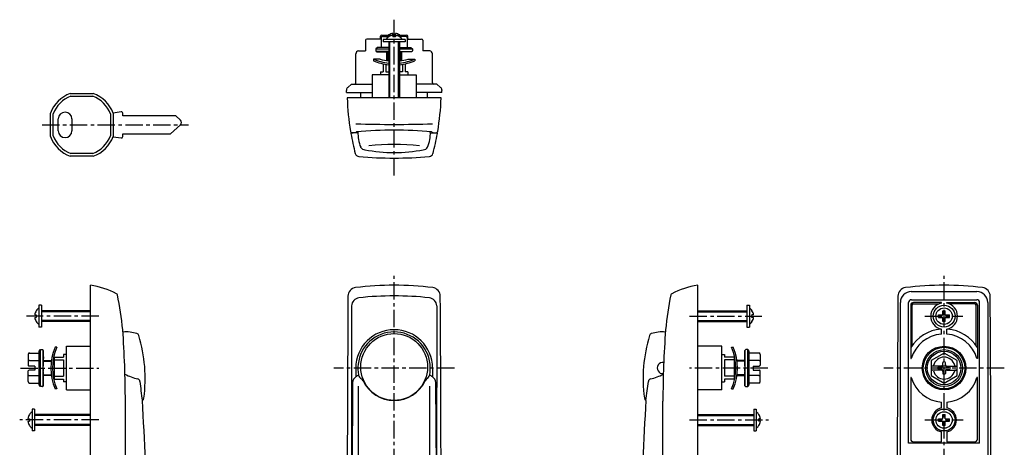
# Model space of a CAD drawing. Extents: x 10 to 384, y 10 to 387.
# Drawn here: x 24 to 384, y 231 to 387 of the extents above; entities that cross this region are included whole.
import ezdxf

# ---------------------------------------------------------------- set-up
doc = ezdxf.new("R2010")
doc.units = 0
doc.header["$MEASUREMENT"] = 0
doc.linetypes.add('CENTER', pattern=[50.8, 31.75, -6.35, 6.35, -6.35])
for name, color, linetype in [('1', 7, 'CONTINUOUS'), ('2', 4, 'CONTINUOUS'), ('4', 1, 'CENTER')]:
    doc.layers.add(name, color=color, linetype=linetype)

msp = doc.modelspace()

# ---------------------------------------------------------------- linework, layer by layer
at = {"layer": '1', "linetype": 'Continuous'}
for p, q in [((150.44, 379.5), (150.44, 375.6)), ((155.94, 379.9), (150.84, 379.9)), ((155.94, 380.2), (155.94, 381)), ((155.94, 380.2), (155.94, 379.9)), ((156.1, 380.4), (156.1, 376.9)), ((156.34, 381.4), (165.44, 381.4)), ((156.6, 380.9), (158.43, 380.9)), ((164.89, 379.8), (156.89, 379.8)), ((156.89, 379.8), (156.89, 378.9)), ((164.89, 378.9), (156.89, 378.9)), ((158.43, 380.9), (158.53, 380.9)), ((158.53, 380.9), (158.56, 380.9)), ((158.89, 381.5), (158.89, 381.46)), ((158.89, 380.8), (158.89, 380.76)), ((158.89, 378.9), (158.89, 358.4)), ((159.01, 380.9), (159.06, 380.9)), ((159.06, 380.9), (159.11, 380.9)), ((160.44, 381.46), (160.44, 382.04)), ((160.44, 381.34), (160.44, 380.76)), ((160.44, 380.9), (161.34, 380.9)), ((161.34, 381.46), (161.34, 382.04)), ((161.34, 381.34), (161.34, 380.76)), ((162.72, 380.9), (162.67, 380.9)), ((162.76, 380.9), (162.72, 380.9)), ((162.89, 381.5), (162.89, 381.46)), ((162.89, 380.8), (162.89, 380.76)), ((162.89, 378.9), (162.89, 358.4)), ((163.25, 380.9), (163.22, 380.9)), ((163.34, 380.9), (163.25, 380.9)), ((165.17, 380.9), (163.34, 380.9)), ((164.89, 379.8), (164.89, 378.9)), ((165.67, 380.4), (165.67, 376.9)), ((165.84, 380.2), (165.84, 381)), ((165.84, 380.2), (165.84, 379.9)), ((165.84, 379.9), (170.94, 379.9)), ((171.34, 379.5), (171.34, 375.6)), ((147.82, 375.6), (150.44, 375.6)), ((154.75, 376.9), (154.14, 376.4)), ((154.14, 376.4), (154.14, 375.7)), ((158.89, 375.4), (154.39, 375.4)), ((154.44, 375.4), (154.45, 375.4)), ((154.44, 375.4), (154.44, 375.25)), ((154.44, 375.25), (158.89, 375.25)), ((154.54, 375.4), (154.54, 375.25)), ((158.89, 376.9), (154.75, 376.9)), ((154.83, 375.4), (154.83, 375.25)), ((155.3, 375.4), (155.3, 375.25)), ((155.95, 375.4), (155.95, 375.25)), ((156.74, 375.4), (156.74, 375.25)), ((157.66, 375.4), (157.66, 375.25)), ((158.14, 375.25), (158.14, 372.12)), ((158.68, 375.4), (158.68, 375.25)), ((162.89, 376.9), (167.03, 376.9)), ((162.89, 375.4), (167.39, 375.4)), ((167.34, 375.25), (162.89, 375.25)), ((163.09, 375.4), (163.09, 375.25)), ((163.64, 375.25), (163.64, 372.12)), ((164.11, 375.4), (164.11, 375.25)), ((165.03, 375.4), (165.03, 375.25)), ((165.83, 375.4), (165.83, 375.25)), ((166.47, 375.4), (166.47, 375.25)), ((166.95, 375.4), (166.95, 375.25)), ((167.03, 376.9), (167.64, 376.4)), ((167.24, 375.4), (167.24, 375.25)), ((167.34, 375.4), (167.32, 375.4)), ((167.34, 375.4), (167.34, 375.25)), ((167.64, 376.4), (167.64, 375.7)), ((173.95, 375.6), (171.34, 375.6)), ((146.89, 363.9), (146.89, 374.6)), ((153.29, 372.6), (153.29, 372)), ((155.79, 372.6), (153.29, 372.6)), ((165.99, 372.6), (168.49, 372.6)), ((168.49, 372.6), (168.49, 372.6)), ((168.49, 372.6), (168.49, 372)), ((168.49, 372.6), (168.49, 372.6)), ((174.89, 363.9), (174.89, 374.6)), ((155.89, 367.9), (156.89, 367.9)), ((155.89, 367.9), (155.89, 366.9)), ((156.89, 370.86), (156.89, 367.9)), ((157.89, 370.66), (157.89, 367.9)), ((157.89, 367.9), (158.89, 367.9)), ((163.89, 367.9), (162.89, 367.9)), ((163.89, 370.66), (163.89, 367.9)), ((164.89, 370.86), (164.89, 367.9)), ((165.89, 367.9), (164.89, 367.9)), ((165.89, 367.9), (165.89, 366.9)), ((152.89, 366.9), (152.89, 358.4)), ((158.89, 366.9), (152.89, 366.9)), ((162.89, 366.9), (168.89, 366.9)), ((168.89, 366.9), (168.89, 358.4)), ((143.41, 361.37), (143.39, 361.13)), ((143.39, 360.4), (143.39, 361.13)), ((145.24, 363.4), (143.91, 362.27)), ((145.24, 363.4), (152.89, 363.4)), ((176.54, 363.4), (168.89, 363.4)), ((174.89, 363.9), (174.89, 363.9)), ((174.89, 363.9), (174.89, 363.9)), ((177.86, 362.27), (176.54, 363.4)), ((178.37, 361.37), (178.39, 361.13)), ((178.39, 360.4), (178.39, 361.13)), ((42.31, 360.05), (50.75, 360.05)), ((42.49, 359.05), (50.57, 359.05)), ((143.39, 360.4), (152.89, 360.4)), ((178.09, 358.4), (143.69, 358.4)), ((148.69, 358.4), (148.69, 360.4)), ((178.39, 360.4), (168.89, 360.4)), ((173.09, 358.4), (173.09, 360.4)), ((60.95, 353.35), (57.99, 352.87)), ((35.03, 344.33), (35.03, 352.77)), ((36.03, 344.51), (36.03, 352.59)), ((37.93, 346.4), (37.93, 350.7)), ((42.93, 350.7), (42.93, 346.4)), ((57.03, 352.59), (57.03, 344.51)), ((58.03, 352.77), (58.03, 344.33)), ((61.53, 351.85), (61.53, 352.86)), ((81.03, 351.85), (61.53, 351.85)), ((82.66, 350.3), (81.03, 351.85)), ((79.03, 345.25), (82.64, 348.55)), ((57.99, 344.22), (60.95, 343.74)), ((61.53, 345.25), (79.03, 345.25)), ((61.53, 344.23), (61.53, 345.25)), ((147.64, 345.65), (145.37, 345.65)), ((145.82, 345.66), (145.91, 345.65)), ((146.81, 345.86), (146.81, 345.65)), ((174.14, 345.65), (176.41, 345.65)), ((174.97, 345.86), (174.97, 345.65)), ((175.96, 345.66), (175.87, 345.65)), ((50.75, 337.05), (42.31, 337.05)), ((50.57, 338.05), (42.49, 338.05)), ((49.76, 129.84), (49.76, 289.84)), ((272.02, 129.84), (272.02, 289.84)), ((350.21, 287.51), (374.21, 287.51)), ((30.86, 282.51), (30.86, 274.51)), ((31.76, 282.51), (30.86, 282.51)), ((31.76, 282.51), (31.76, 274.51)), ((145.32, 282.25), (145.33, 184.73)), ((176.46, 282.25), (176.44, 184.73)), ((290.02, 282.51), (290.02, 274.51)), ((290.02, 282.51), (290.92, 282.51)), ((290.92, 282.51), (290.92, 274.51)), ((346.21, 189.14), (346.21, 283.51)), ((349.21, 232.01), (349.21, 283.51)), ((350.01, 282.51), (350.01, 263.01)), ((350.23, 284.51), (374.19, 284.51)), ((350.51, 267.75), (350.51, 282.51)), ((361.21, 283.51), (351.01, 283.51)), ((351.01, 283.01), (360.26, 283.01)), ((361.21, 283.31), (361.21, 283.51)), ((363.21, 283.51), (373.41, 283.51)), ((363.21, 283.31), (363.21, 283.51)), ((373.41, 283.01), (364.15, 283.01)), ((373.91, 267.75), (373.91, 282.51)), ((374.41, 282.51), (374.41, 263.01)), ((375.21, 232.01), (375.21, 283.51)), ((378.21, 283.51), (378.21, 189.14)), ((29.31, 278.96), (29.89, 278.96)), ((29.31, 278.06), (29.89, 278.06)), ((29.89, 280.51), (29.86, 280.51)), ((49.76, 280.51), (31.76, 280.51)), ((272.02, 280.51), (290.02, 280.51)), ((291.88, 280.51), (291.92, 280.51)), ((292.46, 278.96), (291.88, 278.96)), ((292.46, 278.06), (291.88, 278.06)), ((360.21, 278.06), (360.21, 278.96)), ((360.21, 278.96), (361.76, 278.96)), ((360.21, 278.06), (361.76, 278.06)), ((361.76, 278.96), (361.76, 280.51)), ((361.76, 280.51), (362.66, 280.51)), ((361.76, 276.51), (361.76, 278.06)), ((362.66, 278.96), (362.66, 280.51)), ((362.66, 278.96), (364.21, 278.96)), ((362.66, 278.06), (364.21, 278.06)), ((362.66, 276.51), (362.66, 278.06)), ((364.21, 278.06), (364.21, 278.96)), ((29.89, 276.51), (29.86, 276.51)), ((31.76, 274.51), (30.86, 274.51)), ((49.76, 276.51), (31.76, 276.51)), ((272.02, 276.51), (290.02, 276.51)), ((290.02, 274.51), (290.92, 274.51)), ((291.88, 276.51), (291.92, 276.51)), ((362.66, 276.51), (361.76, 276.51)), ((361.21, 271.97), (361.21, 273.71)), ((363.21, 271.97), (363.21, 273.71)), ((37.41, 267.11), (36.75, 267.11)), ((40.91, 251.51), (40.91, 267.51)), ((40.91, 267.51), (49.76, 267.51)), ((280.87, 267.51), (272.02, 267.51)), ((280.87, 251.51), (280.87, 267.51)), ((284.37, 267.11), (285.02, 267.11)), ((26.91, 264.46), (26.91, 260.56)), ((27.41, 265.03), (30.91, 265.03)), ((30.91, 265.65), (31.41, 266.26)), ((30.91, 259.51), (30.91, 265.65)), ((31.41, 259.51), (31.41, 266.26)), ((31.41, 266.26), (32.11, 266.26)), ((32.39, 252.95), (32.39, 266.07)), ((32.39, 265.96), (32.56, 265.96)), ((32.39, 265.86), (32.56, 265.86)), ((32.39, 265.57), (32.56, 265.57)), ((32.39, 265.09), (32.56, 265.09)), ((32.39, 264.45), (32.56, 264.45)), ((32.56, 263.65), (32.39, 263.65)), ((32.56, 260.2), (32.56, 265.96)), ((32.56, 263.65), (32.56, 262.97)), ((36.41, 263.51), (39.91, 263.51)), ((36.41, 263.51), (36.41, 255.51)), ((39.91, 264.51), (39.91, 263.51)), ((40.91, 264.51), (39.91, 264.51)), ((280.87, 264.51), (281.87, 264.51)), ((281.87, 264.51), (281.87, 263.51)), ((285.37, 263.51), (281.87, 263.51)), ((285.37, 263.51), (285.37, 255.51)), ((289.22, 260.2), (289.22, 265.96)), ((289.39, 265.96), (289.22, 265.96)), ((289.39, 265.86), (289.22, 265.86)), ((289.39, 265.57), (289.22, 265.57)), ((289.39, 265.09), (289.22, 265.09)), ((289.39, 264.45), (289.22, 264.45)), ((289.22, 263.65), (289.39, 263.65)), ((289.22, 263.65), (289.22, 262.97)), ((289.39, 252.95), (289.39, 266.07)), ((290.37, 266.26), (289.67, 266.26)), ((290.37, 259.51), (290.37, 266.26)), ((290.87, 265.65), (290.37, 266.26)), ((290.87, 259.51), (290.87, 265.65)), ((294.37, 265.03), (290.87, 265.03)), ((294.87, 264.46), (294.87, 260.56)), ((362.21, 265.03), (357.42, 262.27)), ((366.99, 262.27), (362.21, 265.03)), ((29.41, 260.26), (27.22, 260.26)), ((27.41, 262.27), (30.91, 262.27)), ((29.41, 260.26), (29.41, 258.76)), ((32.39, 262.73), (32.56, 262.73)), ((32.56, 261.71), (32.39, 261.71)), ((32.39, 260.63), (32.56, 260.63)), ((32.39, 260.2), (32.56, 260.2)), ((32.56, 262.26), (35.4, 262.26)), ((36.01, 262.26), (36.41, 262.26)), ((36.41, 262.51), (39.91, 262.51)), ((39.91, 262.51), (39.91, 256.51)), ((146.81, 259.53), (146.81, 256.26)), ((174.97, 259.53), (174.97, 256.26)), ((281.87, 262.51), (281.87, 256.51)), ((285.37, 262.51), (281.87, 262.51)), ((285.77, 262.26), (285.37, 262.26)), ((289.22, 262.26), (286.37, 262.26)), ((289.39, 262.73), (289.22, 262.73)), ((289.22, 261.71), (289.39, 261.71)), ((289.39, 260.63), (289.22, 260.63)), ((289.39, 260.2), (289.22, 260.2)), ((294.37, 262.27), (290.87, 262.27)), ((292.37, 260.26), (292.37, 258.76)), ((292.37, 260.26), (294.56, 260.26)), ((350.01, 263.01), (350.21, 263.01)), ((357.42, 262.27), (357.42, 256.75)), ((361.21, 260.26), (357.72, 260.26)), ((359.96, 259.31), (359.96, 259.71)), ((361.41, 260.01), (360.26, 260.01)), ((361.71, 260.31), (361.71, 261.46)), ((362.41, 261.76), (362.01, 261.76)), ((362.71, 260.31), (362.71, 261.46)), ((363.01, 260.01), (364.16, 260.01)), ((363.21, 260.26), (366.69, 260.26)), ((364.46, 259.31), (364.46, 259.71)), ((366.99, 256.75), (366.99, 262.27)), ((374.41, 263.01), (374.21, 263.01)), ((26.91, 254.56), (26.91, 258.46)), ((29.41, 258.76), (27.22, 258.76)), ((27.41, 256.75), (30.91, 256.75)), ((30.91, 259.51), (31.41, 259.51)), ((30.91, 253.37), (30.91, 259.51)), ((31.41, 252.76), (31.41, 259.51)), ((31.41, 259.51), (32.11, 259.51)), ((32.56, 259.51), (32.39, 259.51)), ((32.39, 258.39), (32.56, 258.39)), ((32.39, 258.14), (32.56, 258.14)), ((32.56, 257.3), (32.39, 257.3)), ((32.39, 256.28), (32.56, 256.28)), ((32.56, 258.39), (32.56, 259.51)), ((32.56, 253.06), (32.56, 258.14)), ((35.4, 256.76), (32.56, 256.76)), ((36.41, 256.76), (36.01, 256.76)), ((36.41, 256.51), (39.91, 256.51)), ((285.37, 256.51), (281.87, 256.51)), ((285.37, 256.76), (285.77, 256.76)), ((286.37, 256.76), (289.22, 256.76)), ((289.22, 258.39), (289.22, 259.51)), ((289.22, 259.51), (289.39, 259.51)), ((289.39, 258.39), (289.22, 258.39)), ((289.22, 253.06), (289.22, 258.14)), ((289.39, 258.14), (289.22, 258.14)), ((289.22, 257.3), (289.39, 257.3)), ((289.39, 256.28), (289.22, 256.28)), ((290.37, 259.51), (289.67, 259.51)), ((290.37, 252.76), (290.37, 259.51)), ((290.87, 259.51), (290.37, 259.51)), ((290.87, 253.37), (290.87, 259.51)), ((294.37, 256.75), (290.87, 256.75)), ((292.37, 258.76), (294.56, 258.76)), ((294.87, 254.56), (294.87, 258.46)), ((350.01, 256.01), (350.01, 233.51)), ((350.21, 256.01), (350.01, 256.01)), ((357.42, 256.75), (362.21, 253.98)), ((361.21, 258.76), (357.72, 258.76)), ((361.41, 259.01), (360.26, 259.01)), ((361.71, 258.71), (361.71, 257.56)), ((362.41, 257.26), (362.01, 257.26)), ((362.21, 253.98), (366.99, 256.75)), ((362.71, 258.71), (362.71, 257.56)), ((363.01, 259.01), (364.16, 259.01)), ((363.21, 258.76), (366.69, 258.76)), ((374.41, 256.01), (374.21, 256.01)), ((374.41, 233.51), (374.41, 256.01)), ((27.41, 253.98), (30.91, 253.98)), ((31.41, 252.76), (30.91, 253.37)), ((32.11, 252.76), (31.41, 252.76)), ((32.56, 255.36), (32.39, 255.36)), ((32.39, 254.57), (32.56, 254.57)), ((32.56, 253.92), (32.39, 253.92)), ((32.39, 253.45), (32.56, 253.45)), ((32.56, 253.16), (32.39, 253.16)), ((32.39, 253.06), (32.56, 253.06)), ((36.41, 255.51), (39.91, 255.51)), ((39.91, 255.51), (39.91, 254.51)), ((40.91, 254.51), (39.91, 254.51)), ((145.69, 254.28), (145.09, 137.1)), ((147.84, 131.01), (147.84, 252.86)), ((173.93, 131.01), (173.93, 252.86)), ((176.08, 254.28), (176.69, 137.1)), ((280.87, 254.51), (281.87, 254.51)), ((285.37, 255.51), (281.87, 255.51)), ((281.87, 255.51), (281.87, 254.51)), ((289.22, 255.36), (289.39, 255.36)), ((289.39, 254.57), (289.22, 254.57)), ((289.22, 253.92), (289.39, 253.92)), ((289.39, 253.45), (289.22, 253.45)), ((289.22, 253.16), (289.39, 253.16)), ((289.39, 253.06), (289.22, 253.06)), ((289.67, 252.76), (290.37, 252.76)), ((290.37, 252.76), (290.87, 253.37)), ((294.37, 253.98), (290.87, 253.98)), ((37.41, 251.91), (36.75, 251.91)), ((40.91, 251.51), (49.76, 251.51)), ((280.87, 251.51), (272.02, 251.51)), ((284.37, 251.91), (285.02, 251.91)), ((62.51, 133.81), (62.51, 247.35)), ((69.3, 248.46), (69.29, 248.52)), ((252.48, 248.46), (252.49, 248.52)), ((259.27, 133.81), (259.27, 247.35)), ((361.21, 244.9), (361.21, 247.05)), ((363.21, 247.05), (363.21, 244.9)), ((27.39, 242.51), (27.36, 242.51)), ((28.36, 244.51), (28.36, 236.51)), ((29.26, 244.51), (28.36, 244.51)), ((29.26, 244.51), (29.26, 236.51)), ((49.76, 242.51), (29.26, 242.51)), ((272.02, 242.51), (292.52, 242.51)), ((292.52, 244.51), (293.42, 244.51)), ((292.52, 244.51), (292.52, 236.51)), ((293.42, 244.51), (293.42, 236.51)), ((294.38, 242.51), (294.42, 242.51)), ((361.76, 242.51), (362.66, 242.51)), ((361.76, 240.96), (361.76, 242.51)), ((362.66, 240.96), (362.66, 242.51)), ((26.81, 240.96), (27.39, 240.96)), ((26.81, 240.06), (27.39, 240.06)), ((27.39, 238.51), (27.36, 238.51)), ((49.76, 238.51), (29.26, 238.51)), ((272.02, 238.51), (292.52, 238.51)), ((294.96, 240.96), (294.38, 240.96)), ((294.96, 240.06), (294.38, 240.06)), ((294.38, 238.51), (294.42, 238.51)), ((360.21, 240.06), (360.21, 240.96)), ((360.21, 240.96), (361.76, 240.96)), ((360.21, 240.06), (361.76, 240.06)), ((361.76, 238.51), (361.76, 240.06)), ((362.66, 238.51), (361.76, 238.51)), ((362.66, 240.96), (364.21, 240.96)), ((362.66, 238.51), (362.66, 240.06)), ((362.66, 240.06), (364.21, 240.06)), ((364.21, 240.06), (364.21, 240.96)), ((29.26, 236.51), (28.36, 236.51)), ((292.52, 236.51), (293.42, 236.51)), ((361.21, 232.51), (361.21, 236.12)), ((363.21, 236.12), (363.21, 232.51)), ((375.21, 232.01), (349.21, 232.01)), ((351.01, 232.51), (361.21, 232.51)), ((363.21, 232.51), (373.41, 232.51))]:
    msp.add_line(p, q, dxfattribs=at)
for centre, radius in [((362.21, 278.51), 4), ((362.21, 278.51), 3), ((160.89, 259.91), 12.23), ((362.21, 259.51), 8), ((362.21, 259.51), 7.6), ((362.21, 259.51), 6.75), ((362.21, 259.51), 6.14), ((362.21, 240.51), 4), ((362.21, 240.51), 3)]:
    msp.add_circle(centre, radius, dxfattribs=at)
for centre, radius, start, end in [((150.84, 379.5), 0.4, 90, 180), ((156.34, 381), 0.4, 90, 180), ((156.6, 380.4), 0.498, 89.7128, 180.2872), ((160.89, 377.79), 3.61, 123.6333, 146.13), ((158.54, 634.55), 253.65, 270.0072, 270.1076), ((160.89, 378.48), 3.62, 123.6068, 126.2333), ((160.89, 378.49), 3.58, 97.2133, 123.9152), ((160.89, 377.79), 3.58, 97.2133, 123.9152), ((160.89, 378.49), 3.01, 81.3972, 98.6028), ((160.89, 377.79), 3.01, 81.3972, 98.6028), ((160.89, 378.49), 3.58, 56.0848, 82.7867), ((160.89, 377.79), 3.58, 56.0848, 82.7867), ((163.24, 634.55), 253.65, 269.8924, 269.9928), ((160.88, 378.48), 3.62, 53.7667, 56.3932), ((160.89, 377.79), 3.61, 33.87, 56.3667), ((165.18, 380.4), 0.498, 359.7128, 90.2872), ((165.44, 381), 0.4, 0, 90), ((170.94, 379.5), 0.4, 0, 90), ((147.91, 374.58), 1.02, 94.8806, 179.0069), ((157.7, 53381.95), 53005.55, 269.99615, 270.001283), ((154.45, 375.7), 0.31, 180.6488, 258.6047), ((164.08, 53381.95), 53005.55, 269.998717, 270.003851), ((167.33, 375.7), 0.31, 281.3953, 359.3512), ((173.87, 374.58), 1.02, 0.9931, 85.1194), ((161.52, 393.06), 22.06, 248.097, 263.1581), ((161.56, 391.91), 21.56, 247.4336, 262.8722), ((161.13, 392.78), 20.88, 255.1737, 263.8365), ((160.26, 393.06), 22.06, 276.8419, 291.903), ((160.65, 392.78), 20.88, 276.1635, 284.8263), ((160.21, 391.91), 21.56, 277.1278, 292.5664), ((144.89, 361.13), 1.5, 130.4941, 170.691), ((146.39, 363.9), 0.495, 274.1023, 0.521), ((175.38, 363.9), 0.495, 179.479, 265.8977), ((176.89, 361.13), 1.5, 9.309, 49.5059), ((46.53, 348.55), 12.25, 110.1531, 159.8469), ((46.53, 348.55), 11.25, 111.0395, 158.9605), ((46.53, 348.55), 11.25, 21.0395, 68.9605), ((46.53, 348.55), 12.25, 20.1531, 69.8469), ((235.64, 361.65), 92.01, 182.0245, 189.6994), ((86.14, 361.65), 92.01, 350.3006, 357.9755), ((61.03, 352.86), 0.5, 0, 99.2299), ((40.43, 350.7), 2.5, 0, 180), ((81.83, 349.43), 1.2, 312.4338, 46.4844), ((40.43, 346.4), 2.5, 180, 0), ((145.54, 346.25), 0.6, 189.3411, 250.7679), ((160.84, 734.35), 385.64, 267.929, 272.0859), ((161.04, 193.45), 153.16, 84.9291, 95.1989), ((161.07, 345.43), 13.43, 177.4675, 202.1816), ((160.71, 345.43), 13.43, 337.8184, 2.5325), ((176.24, 346.25), 0.6, 289.2321, 350.6589), ((46.53, 348.55), 12.25, 200.1531, 249.8469), ((46.53, 348.55), 11.25, 201.0395, 248.9605), ((46.53, 348.55), 11.25, 291.0395, 338.9605), ((46.53, 348.55), 12.25, 290.1531, 339.8469), ((61.03, 344.23), 0.5, 260.7701, 0), ((145.34, 345.37), 0.278, 82.886, 184.3835), ((235.96, 361.47), 92.32, 190.0569, 194.7079), ((145.72, 348.29), 2.63, 261.654, 272.0909), ((146.77, 346.53), 0.672, 273.3652, 305.4534), ((175.01, 346.53), 0.672, 230.2659, 266.6348), ((85.82, 361.47), 92.32, 345.2921, 349.9431), ((176.05, 348.29), 2.63, 267.9091, 278.346), ((176.44, 345.37), 0.278, 355.6165, 97.114), ((150.23, 341.29), 1.85, 210.2309, 269.604), ((160.89, 393.43), 55.03, 258.817, 269.999), ((160.81, 267.61), 73.8, 82.7048, 97.1748), ((160.89, 393.43), 55.03, 270.001, 281.1829), ((171.55, 341.29), 1.85, 270.396, 329.7691), ((148.12, 338.42), 1.5, 194.7079, 265.3847), ((160.91, 496.94), 160.54, 265.3847, 269.9912), ((160.86, 496.94), 160.54, 270.0088, 274.6153), ((173.66, 338.42), 1.5, 274.6153, 345.2921), ((44.76, 258.24), 32, 62.983, 81.0104), ((147.17, 285.81), 3.18, 97.1288, 179.6333), ((160.89, 176.14), 113.7, 82.871, 97.1288), ((174.6, 285.81), 3.18, 0.3667, 82.871), ((277.02, 258.24), 32, 98.9896, 117.017), ((348.49, 285.81), 3.18, 97.1288, 179.6333), ((362.21, 176.14), 113.7, 82.871, 97.1288), ((375.92, 285.81), 3.18, 0.3667, 82.871), ((59.02, 286.21), 0.6, 10.9183, 62.983), ((-97.51, 256.01), 160.02, 6.2932, 10.9183), ((14947.5, 191.09), 14803.81, 179.63333, 180.232642), ((148.32, 282.25), 3, 96.2543, 180.0099), ((160.89, 167.53), 118.4, 83.7457, 96.2543), ((173.46, 282.25), 3, 359.9901, 83.7457), ((-14625.81, 191.09), 14803.9, 359.767359, 0.366668), ((419.29, 256.01), 160.02, 169.0817, 173.7068), ((262.76, 286.21), 0.6, 117.017, 169.0817), ((15148.47, 191.09), 14803.46, 179.633216, 180.010932), ((350.21, 283.51), 4, 90, 180), ((374.21, 283.51), 4, 0, 90), ((-13528.1, 193.84), 13907.5, 359.977053, 0.379055), ((32.84, 278.54), 3.58, 123.7479, 146.5135), ((288.93, 278.54), 3.58, 33.4865, 56.2521), ((350.21, 283.51), 1, 88.7435, 179.9627), ((351.01, 282.51), 1, 90.04, 179.9531), ((351.07, 282.45), 0.565, 96.1741, 173.7067), ((362.21, 278.51), 4.9, 101.7687, 258.2313), ((362.21, 278.51), 4.9, 281.7687, 78.2313), ((373.41, 282.51), 1, 0.0469, 89.96), ((373.35, 282.45), 0.565, 6.2933, 83.8259), ((374.21, 283.51), 1, 0.0373, 91.2565), ((32.85, 278.52), 3.56, 145.9961, 172.8777), ((32.85, 278.5), 3.56, 187.1223, 214.0039), ((32.87, 278.51), 3.01, 171.4085, 188.5915), ((288.93, 278.52), 3.56, 7.1223, 34.0039), ((288.9, 278.51), 3.01, 351.4085, 8.5915), ((288.93, 278.5), 3.56, 325.9961, 352.8777), ((32.84, 278.48), 3.58, 213.4865, 236.2521), ((288.93, 278.48), 3.58, 303.7479, 326.5135), ((-330.66, 245.98), 393.17, 0.1993, 4.021), ((62.75, 259.32), 13.43, 72.6933, 94.9152), ((66.46, 271.22), 0.971, 12.2341, 72.7398), ((15.29, 255.61), 54.46, 352.5222, 16.8821), ((160.89, 259.48), 14.08, 0.2218, 179.7784), ((160.89, 259.5), 13.25, 6.0275, 173.9725), ((306.48, 255.61), 54.46, 163.1179, 187.4778), ((255.32, 271.22), 0.971, 107.2602, 167.7659), ((259.03, 259.32), 13.43, 85.0848, 107.3067), ((652.44, 245.98), 393.17, 175.979, 179.8007), ((362.21, 259.51), 14.31, 94.9595, 148.4942), ((362.21, 259.51), 12.5, 94.5886, 163.7398), ((362.21, 259.51), 12.5, 16.2602, 85.4114), ((362.21, 259.51), 14.31, 31.5058, 85.0405), ((54.66, 259.51), 19.45, 156.9988, 203.0012), ((54.66, 259.51), 18.85, 156.2223, 203.7777), ((267.12, 259.51), 18.85, 336.2223, 23.7777), ((267.12, 259.51), 19.45, 336.9988, 23.0012), ((27.45, 264.49), 0.546, 94.7478, 183.4656), ((32.11, 265.96), 0.3, 21.3664, 90), ((289.67, 265.96), 0.3, 90, 158.6336), ((294.33, 264.49), 0.546, 356.5344, 85.2522), ((362.21, 259.51), 4, 14.1321, 165.9614), ((27.14, 261.96), 0.238, 120.2752, 175.5688), ((27.21, 260.56), 0.303, 180.638, 271.4607), ((27.38, 261.58), 0.691, 88.2101, 121.5085), ((160.88, 259.5), 13.25, 173.9664, 190.7385), ((160.89, 259.5), 13.25, 349.2615, 6.0336), ((259.27, 259.51), 2.05, 81.4349, 274.6247), ((294.39, 261.58), 0.691, 58.4915, 91.7899), ((294.57, 260.56), 0.303, 268.5393, 359.362), ((294.63, 261.96), 0.238, 4.4312, 59.7248), ((357.72, 260.56), 0.3, 180, 270), ((358.04, 260.56), 0.3, 270, 344.6199), ((360.26, 259.71), 0.3, 90, 180), ((361.21, 260.76), 0.5, 269.9998, 360), ((361.41, 260.31), 0.3, 270, 360), ((362.01, 261.46), 0.3, 90, 180), ((362.41, 261.46), 0.3, 0, 90), ((363.21, 260.76), 0.5, 180, 270.0002), ((363.01, 260.31), 0.3, 180, 270), ((364.16, 259.71), 0.3, 0, 90), ((366.38, 260.56), 0.3, 194.1338, 270), ((366.69, 260.56), 0.3, 270, 0), ((27.21, 258.45), 0.303, 88.5393, 179.3619), ((27.14, 257.05), 0.238, 184.4312, 239.7248), ((27.38, 257.44), 0.691, 238.4915, 271.7899), ((72.17, 276.57), 21.66, 243.0283, 256.1961), ((148.08, 254.23), 2.39, 122.2717, 178.8521), ((159.07, 240.6), 19.89, 124.2857, 128.0867), ((149.97, 257.43), 2.13, 190.7427, 242.5903), ((171.81, 257.43), 2.13, 297.4097, 349.2573), ((162.7, 240.6), 19.89, 51.9133, 55.7143), ((173.7, 254.23), 2.39, 1.1479, 57.7283), ((249.61, 276.57), 21.66, 283.8039, 296.9717), ((294.39, 257.44), 0.691, 268.2101, 301.5085), ((294.57, 258.45), 0.303, 0.6381, 91.4607), ((294.63, 257.05), 0.238, 300.2752, 355.5688), ((362.21, 259.51), 12.5, 196.2601, 265.4116), ((357.72, 258.46), 0.3, 90, 180), ((358.04, 258.46), 0.3, 15.3801, 90), ((362.21, 259.51), 4, 194.0386, 345.8679), ((360.26, 259.31), 0.3, 180, 270), ((361.21, 258.26), 0.5, 0, 90.0002), ((361.41, 258.71), 0.3, 0, 90), ((362.01, 257.56), 0.3, 180, 270), ((362.41, 257.56), 0.3, 270, 360), ((363.01, 258.71), 0.3, 90, 180), ((363.21, 258.26), 0.5, 89.9998, 180), ((362.21, 259.51), 12.5, 274.5884, 343.7399), ((364.16, 259.31), 0.3, 270, 360), ((366.38, 258.46), 0.3, 90, 165.8662), ((366.69, 258.46), 0.3, 0, 90), ((27.45, 254.53), 0.546, 176.5344, 265.2522), ((32.11, 253.06), 0.3, 270, 338.6336), ((66.79, 254.51), 1.04, 5.5956, 78.1885), ((169.2, 264.23), 101.83, 185.4157, 189.3522), ((147.5, 253.72), 2.34, 29.3356, 50.7753), ((160.89, 260.22), 12.54, 205.242, 334.758), ((174.27, 253.72), 2.34, 129.2247, 150.6644), ((152.57, 264.23), 101.83, 350.6478, 354.5843), ((254.99, 254.51), 1.04, 101.8115, 174.4044), ((289.67, 253.06), 0.3, 201.3664, 270), ((294.33, 254.53), 0.546, 274.7478, 3.4656), ((68.29, 248.6), 1.02, 295.552, 352.1138), ((-1778.92, 140.03), 1850.78, 0.60427, 3.33428), ((2100.7, 140.03), 1850.78, 176.66572, 179.39573), ((253.49, 248.6), 1.02, 187.8862, 244.448), ((30.35, 240.52), 3.56, 145.9961, 172.8777), ((30.34, 240.54), 3.58, 123.7479, 146.5135), ((291.43, 240.54), 3.58, 33.4865, 56.2521), ((291.43, 240.52), 3.56, 7.1223, 34.0039), ((362.21, 240.51), 4.5, 102.8378, 257.1622), ((362.21, 240.51), 4.5, 282.8378, 77.1622), ((30.35, 240.5), 3.56, 187.1223, 214.0039), ((30.37, 240.51), 3.01, 171.4085, 188.5915), ((30.34, 240.48), 3.58, 213.4865, 236.2521), ((291.43, 240.48), 3.58, 303.7479, 326.5135), ((291.4, 240.51), 3.01, 351.4085, 8.5916), ((291.43, 240.5), 3.56, 325.9961, 352.8777), ((351.01, 233.51), 1, 180, 270), ((373.41, 233.51), 1, 270, 360)]:
    msp.add_arc(centre, radius, start, end, dxfattribs=at)
at = {"layer": '2', "linetype": 'Continuous', "ltscale": 0.2}
for p, q in [((159.27, 358.4), (159.27, 378.9)), ((162.51, 358.4), (162.51, 378.9)), ((158.41, 375.25), (158.41, 372.16)), ((163.37, 375.25), (163.37, 372.16)), ((49.76, 280.13), (31.76, 280.13)), ((272.02, 280.13), (290.02, 280.13)), ((49.76, 276.89), (31.76, 276.89)), ((272.02, 276.89), (290.02, 276.89)), ((32.56, 261.99), (35.36, 261.99)), ((35.97, 261.99), (36.41, 261.99)), ((285.81, 261.99), (285.37, 261.99)), ((289.22, 261.99), (286.41, 261.99)), ((32.56, 257.03), (35.36, 257.03)), ((35.97, 257.03), (36.41, 257.03)), ((285.81, 257.03), (285.37, 257.03)), ((289.22, 257.03), (286.41, 257.03)), ((49.76, 242.13), (29.26, 242.13)), ((272.02, 242.13), (292.52, 242.13)), ((49.76, 238.89), (29.26, 238.89)), ((272.02, 238.89), (292.52, 238.89))]:
    msp.add_line(p, q, dxfattribs=at)
at = {"layer": '4', "linetype": 'CENTER', "ltscale": 0.2}
for p, q in [((160.89, 330.06), (160.89, 387.04)), ((32.03, 348.55), (85.64, 348.55)), ((160.89, 122.03), (160.89, 293.23)), ((362.21, 122.03), (362.21, 293.23)), ((52.76, 278.51), (26.31, 278.51)), ((269.02, 278.51), (295.46, 278.51)), ((355.16, 278.51), (369.08, 278.51)), ((24.11, 259.51), (52.76, 259.51)), ((182.93, 259.51), (138.84, 259.51)), ((297.67, 259.51), (269.02, 259.51)), ((384.25, 259.51), (340.16, 259.51)), ((52.76, 240.51), (23.81, 240.51)), ((269.02, 240.51), (297.96, 240.51)), ((355.16, 240.51), (369.25, 240.51))]:
    msp.add_line(p, q, dxfattribs=at)

doc.saveas('drawing.dxf')
